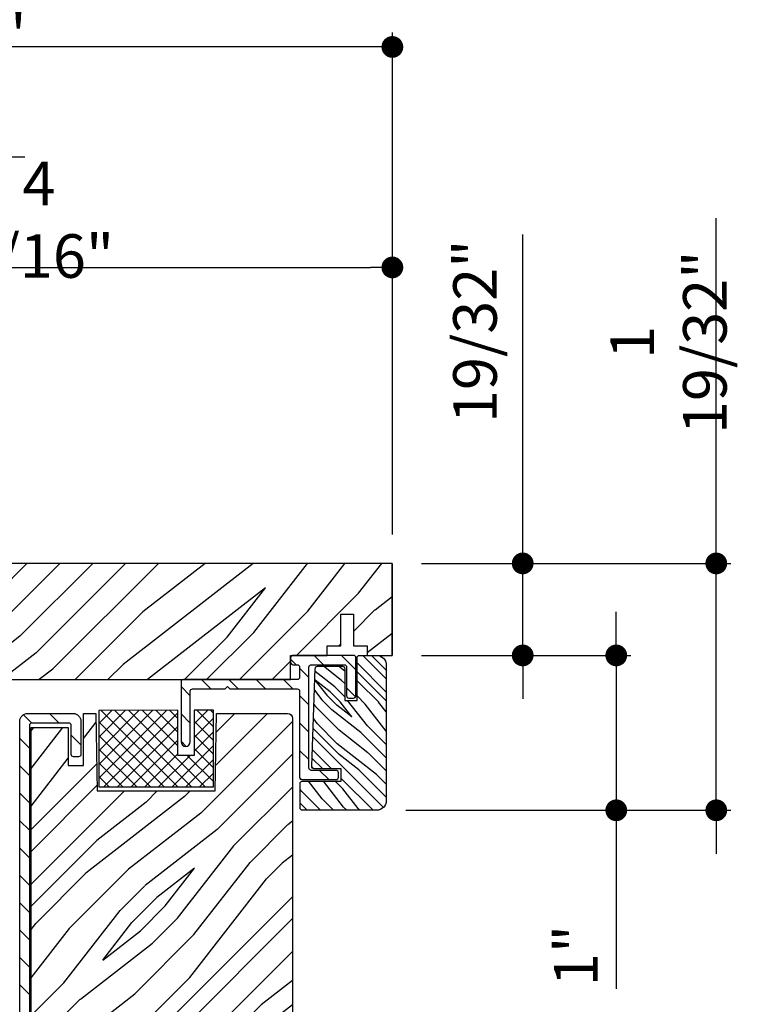
# Model space of a CAD drawing. Extents: x 0 to 169, y 0 to 143.
# Drawn here: x 86 to 90, y 131 to 137 of the extents above; entities that cross this region are included whole.
import ezdxf

# ---------------------------------------------------------------- set-up
doc = ezdxf.new("R2010")
doc.units = 0
doc.header["$LTSCALE"] = 6
doc.header["$MEASUREMENT"] = 0
doc.layers.get('0').update_dxf_attribs({"linetype": 'CONTINUOUS'})
doc.layers.get('Defpoints').update_dxf_attribs({"linetype": 'CONTINUOUS', "lineweight": 5})
doc.layers.add('A-ANNO-DIMS', color=3, linetype='CONTINUOUS')
doc.layers.add('A-DETL-CUT', color=6, linetype='CONTINUOUS')
doc.styles.add('SIMPLEX', font='SIMPLEX.shx', dxfattribs={"width": 0.75})
doc.dimstyles.new('Andersen Section', dxfattribs={"dimscale": 2.5, "dimtxt": 0.09375, "dimasz": 0.046875, "dimexe": 0.03125, "dimexo": 0.0625, "dimgap": 0.03125, "dimtad": 1, "dimdec": 5, "dimzin": 3, "dimdsep": 46, "dimlunit": 4, "dimtxsty": 'SIMPLEX', "dimblk": 'DOT', "dimcen": 0, "dimclrd": 256, "dimclre": 256, "dimadec": 0, "dimazin": 0, "dimtfac": 1, "dimtdec": 5, "dimtmove": 0, "dimatfit": 0, "dimldrblk": 'DOT', "dimfxl": 0, "dimfrac": 2, "dimtolj": 1, "dimtzin": 4, "dimlwd": -1, "dimlwe": -1, "dimarcsym": 0})

# ---------------------------------------------------------------- blocks, each defined once
blk = doc.blocks.new('_DOT')
at = {"color": 0, "linetype": 'ByBlock'}
blk.add_line((-0.5, 0), (-1, 0), dxfattribs=at)
at = {"color": 0, "linetype": 'ByBlock', "const_width": 0.5}
blk.add_lwpolyline([(-0.25, 0, 1), (0.25, 0, 1)], format="xyb", close=True, dxfattribs=at)
blk = doc.blocks.new('*D68')
at = {"layer": 'A-ANNO-DIMS', "transparency": 16777216}
for p, q in [((83.3557, 135.0604), (83.3557, 135.3976)), ((87.9198, 133.5804), (87.9198, 135.3976)), ((83.4963, 135.3039), (87.7792, 135.3039))]:
    blk.add_line(p, q, dxfattribs=at)
at = {"layer": 'Defpoints', "color": 0, "transparency": 16777216}
for p in [(87.9198, 135.3039), (83.3557, 134.8729), (87.9198, 133.3929)]:
    blk.add_point(p, dxfattribs=at)
at = {"layer": 'A-ANNO-DIMS', "transparency": 16777216, "xscale": 0.140625, "yscale": 0.140625, "zscale": 0.140625, "rotation": 180}
blk.add_blockref('_DOT', (83.3557, 135.3039), dxfattribs=at)
at = {"layer": 'A-ANNO-DIMS', "transparency": 16777216, "xscale": 0.140625, "yscale": 0.140625, "zscale": 0.140625}
blk.add_blockref('_DOT', (87.9198, 135.3039), dxfattribs=at)
at = {"layer": 'A-ANNO-DIMS', "color": 0, "transparency": 16777216, "insert": (85.6377, 135.6119), "char_height": 0.28125, "attachment_point": 5, "style": 'SIMPLEX'}
blk.add_mtext('\\A1;4 9/16"', dxfattribs=at)
blk = doc.blocks.new('*D70')
at = {"layer": 'A-ANNO-DIMS', "transparency": 16777216}
for p, q in [((82.0136, 133.041), (82.0136, 136.821)), ((87.9198, 133.5804), (87.9198, 136.821)), ((87.7792, 136.7272), (82.1542, 136.7272))]:
    blk.add_line(p, q, dxfattribs=at)
at = {"layer": 'Defpoints', "color": 0, "transparency": 16777216}
for p in [(82.0136, 136.7272), (87.9198, 133.3929), (82.0136, 132.8535)]:
    blk.add_point(p, dxfattribs=at)
at = {"layer": 'A-ANNO-DIMS', "transparency": 16777216, "xscale": 0.140625, "yscale": 0.140625, "zscale": 0.140625, "rotation": 180}
blk.add_blockref('_DOT', (82.0136, 136.7272), dxfattribs=at)
at = {"layer": 'A-ANNO-DIMS', "transparency": 16777216, "xscale": 0.140625, "yscale": 0.140625, "zscale": 0.140625}
blk.add_blockref('_DOT', (87.9198, 136.7272), dxfattribs=at)
at = {"layer": 'A-ANNO-DIMS', "color": 0, "transparency": 16777216, "insert": (84.9667, 137.0352), "char_height": 0.28125, "attachment_point": 5, "style": 'SIMPLEX'}
blk.add_mtext('\\A1;5 29/32"', dxfattribs=at)
blk = doc.blocks.new('*D71')
at = {"layer": 'A-ANNO-DIMS', "transparency": 16777216}
for p, q in [((82.0136, 133.041), (82.0136, 136.1125)), ((83.3557, 135.0604), (83.3557, 136.1125)), ((81.8729, 136.0188), (81.7323, 136.0188)), ((82.0136, 136.0188), (83.3557, 136.0188)), ((83.4963, 136.0188), (85.5479, 136.0188))]:
    blk.add_line(p, q, dxfattribs=at)
at = {"layer": 'Defpoints', "color": 0, "transparency": 16777216}
for p in [(82.0136, 136.0188), (83.3557, 134.8729), (82.0136, 132.8535)]:
    blk.add_point(p, dxfattribs=at)
at = {"layer": 'A-ANNO-DIMS', "transparency": 16777216, "xscale": 0.140625, "yscale": 0.140625, "zscale": 0.140625}
blk.add_blockref('_DOT', (82.0136, 136.0188), dxfattribs=at)
at = {"layer": 'A-ANNO-DIMS', "transparency": 16777216, "xscale": 0.140625, "yscale": 0.140625, "zscale": 0.140625, "rotation": 180}
blk.add_blockref('_DOT', (83.3557, 136.0188), dxfattribs=at)
at = {"layer": 'A-ANNO-DIMS', "color": 0, "transparency": 16777216, "insert": (84.7661, 136.3268), "char_height": 0.28125, "attachment_point": 5, "style": 'SIMPLEX'}
blk.add_mtext('\\A1;1 11/32"', dxfattribs=at)
blk = doc.blocks.new('*D72')
at = {"layer": 'A-ANNO-DIMS', "transparency": 16777216}
for p, q in [((88.7613, 133.5335), (88.7613, 135.5173)), ((88.1073, 133.3929), (88.855, 133.3929)), ((88.7613, 132.7989), (88.7613, 133.3929)), ((88.1073, 132.7989), (88.855, 132.7989)), ((88.7613, 132.6583), (88.7613, 132.5176))]:
    blk.add_line(p, q, dxfattribs=at)
at = {"layer": 'Defpoints', "color": 0, "transparency": 16777216}
for p in [(87.9198, 133.3929), (87.9198, 132.7989), (88.7613, 132.7989)]:
    blk.add_point(p, dxfattribs=at)
at = {"layer": 'A-ANNO-DIMS', "transparency": 16777216, "xscale": 0.140625, "yscale": 0.140625, "zscale": 0.140625}
for p, rotation in [((88.7613, 133.3929), 270), ((88.7613, 132.7989), 90)]:
    blk.add_blockref('_DOT', p, dxfattribs=dict(at, rotation=rotation))
at = {"layer": 'A-ANNO-DIMS', "color": 0, "transparency": 16777216, "insert": (88.4533, 134.8912), "char_height": 0.28125, "attachment_point": 5, "rotation": 90, "style": 'SIMPLEX'}
blk.add_mtext('\\A1;19/32"', dxfattribs=at)
blk = doc.blocks.new('*D73')
at = {"layer": 'A-ANNO-DIMS', "transparency": 16777216}
for p, q in [((89.3654, 132.9395), (89.3654, 133.0801)), ((88.1073, 132.7989), (89.4591, 132.7989)), ((89.3654, 132.7989), (89.3654, 131.7989)), ((88.0073, 131.7989), (89.4591, 131.7989)), ((89.3654, 131.6583), (89.3654, 130.6471))]:
    blk.add_line(p, q, dxfattribs=at)
at = {"layer": 'Defpoints', "color": 0, "transparency": 16777216}
for p in [(87.9198, 132.7989), (87.8198, 131.7989), (89.3654, 131.7989)]:
    blk.add_point(p, dxfattribs=at)
at = {"layer": 'A-ANNO-DIMS', "transparency": 16777216, "xscale": 0.140625, "yscale": 0.140625, "zscale": 0.140625}
for p, rotation in [((89.3654, 132.7989), 270), ((89.3654, 131.7989), 90)]:
    blk.add_blockref('_DOT', p, dxfattribs=dict(at, rotation=rotation))
at = {"layer": 'A-ANNO-DIMS', "color": 0, "transparency": 16777216, "insert": (89.1042, 130.8614), "char_height": 0.28125, "attachment_point": 5, "rotation": 90, "style": 'SIMPLEX'}
blk.add_mtext('\\A1;1"', dxfattribs=at)
blk = doc.blocks.new('*D74')
at = {"layer": 'A-ANNO-DIMS', "transparency": 16777216}
for p, q in [((90.011, 133.5335), (90.011, 135.622)), ((88.1073, 133.3929), (90.1048, 133.3929)), ((90.011, 131.7989), (90.011, 133.3929)), ((88.0073, 131.7989), (90.1048, 131.7989)), ((90.011, 131.6583), (90.011, 131.5176))]:
    blk.add_line(p, q, dxfattribs=at)
at = {"layer": 'Defpoints', "color": 0, "transparency": 16777216}
for p in [(87.9198, 133.3929), (87.8198, 131.7989), (90.011, 131.7989)]:
    blk.add_point(p, dxfattribs=at)
at = {"layer": 'A-ANNO-DIMS', "transparency": 16777216, "xscale": 0.140625, "yscale": 0.140625, "zscale": 0.140625}
for p, rotation in [((90.011, 133.3929), 270), ((90.011, 131.7989), 90)]:
    blk.add_blockref('_DOT', p, dxfattribs=dict(at, rotation=rotation))
at = {"layer": 'A-ANNO-DIMS', "color": 0, "transparency": 16777216, "insert": (89.703, 134.8201), "char_height": 0.28125, "attachment_point": 5, "rotation": 90, "style": 'SIMPLEX'}
blk.add_mtext('\\A1;1 19/32"', dxfattribs=at)

msp = doc.modelspace()

# ---------------------------------------------------------------- hatches: boundary and pattern name
at = {"layer": 'A-DETL-CUT'}
h = msp.add_hatch(dxfattribs=at)
h.set_pattern_fill('PGRAIN', color=256, scale=0.05, angle=45, style=0)
h.set_pattern_definition([(45, (95.6893, 101.731), (-1.06066, 1.06066), [0.8, -5.2]), (45, (95.5832, 101.8371), (-1.06066, 1.06066), [1.14362, -4.85638]), (45, (95.4771, 101.9431), (-1.06066, 1.06066), [1.45736, -4.54264]), (45, (95.3711, 102.0492), (-1.06066, 1.06066), [1.45736, -4.54264]), (45, (95.265, 102.1553), (-1.06066, 1.06066), [1.14362, -4.85638]), (45, (95.159, 102.2613), (-1.06066, 1.06066), [0.8, -5.2]), (45, (95.0529, 102.3674), (-1.06066, 1.06066), [1.05231, -4.94769]), (45, (94.9468, 102.4735), (-1.06066, 1.06066), [4.28626, -1.71374]), (45, (94.8408, 102.5795), (-1.06066, 1.06066), [3.94264, -2.05736]), (45, (94.7347, 102.6856), (-1.06066, 1.06066), [0.61921, -5.38079]), (45, (96.8914, 102.7917), (-1.06066, 1.06066), [0.45736, -5.54264]), (45, (96.8586, 103.0088), (-1.06066, 1.06066), [0.54023, -5.45977]), (45, (96.974, 103.3364), (-1.06066, 1.06066), [0.22756, -5.77244]), (45, (96.7643, 103.546), (-1.06066, 1.06066), [0.22756, -5.77244]), (45, (96.4367, 103.4307), (-1.06066, 1.06066), [0.54023, -5.45977]), (45, (96.2196, 103.4634), (-1.06066, 1.06066), [0.45736, -5.54264]), (45, (96.0445, 103.4297), (-1.06066, 1.06066), [0.80533, -5.19467]), (45, (95.4907, 103.371), (-1.06066, 1.06066), [2.78079, -3.21921]), (45, (97.7097, 103.7515), (-1.06066, 1.06066), [0.14264, -5.85736]), (45, (97.6037, 103.8575), (-1.06066, 1.06066), [0.34306, -5.65694]), (45, (97.4976, 103.9636), (-1.06066, 1.06066), [0.67293, -5.32707]), (45, (97.3915, 104.0697), (-1.06066, 1.06066), [1.08527, -4.91473]), (45, (97.2855, 104.1757), (-1.06066, 1.06066), [1.4289, -4.5711]), (45, (97.1794, 104.2818), (-1.06066, 1.06066), [1.74264, -4.25736]), (45, (96.9321, 104.2466), (-1.06066, 1.06066), [1.94236, -4.05764]), (45, (98.8008, 104.8426), (-1.06066, 1.06066), [0.39958, -5.60042]), (45, (98.6728, 104.9834), (-1.06066, 1.06066), [0.71144, -5.28856]), (45, (98.7953, 105.332), (-1.06066, 1.06066), [0.45736, -5.54264]), (45, (98.7626, 105.5492), (-1.06066, 1.06066), [0.54023, -5.45977]), (45, (98.878, 105.8767), (-1.06066, 1.06066), [0.22756, -5.77244]), (45, (98.6683, 106.0864), (-1.06066, 1.06066), [0.22756, -5.77244]), (45, (98.3407, 105.971), (-1.06066, 1.06066), [0.54023, -5.45977]), (45, (98.1236, 106.0038), (-1.06066, 1.06066), [0.45736, -5.54264]), (52.125, (96.4016, 103.0797), (4.24264, 4.24264), [0.59078, -11.5026]), (52.125, (96.0737, 102.9639), (4.24264, 4.24264), [0.59132, -11.50206]), (52.125, (95.7246, 102.827), (4.24264, 4.24264), [0.80623, -11.28716]), (52.125, (95.797, 103.1115), (4.24264, 4.24264), [0.40311, -11.69027]), (52.125, (97.2148, 103.1151), (4.24264, 4.24264), [0.80623, -11.28716]), (52.125, (97.24064, 103.3908), (4.24264, 4.24264), [0.59132, -11.50206]), (52.125, (97.1349, 103.4973), (4.24264, 4.24264), [0.59078, -11.5026]), (52.125, (98.3056, 105.6201), (4.24264, 4.24264), [0.59078, -11.5026]), (52.125, (97.97766, 105.5043), (4.24264, 4.24264), [0.59132, -11.50206]), (52.125, (97.6286, 105.3674), (4.24264, 4.24264), [0.80623, -11.28716]), (52.125, (97.45705, 105.33725), (4.24264, 4.24264), [0.40311, -11.69027]), (52.125, (99.5607, 105.49635), (4.24264, 4.24264), [0.60467, -11.48872]), (52.125, (99.0834, 105.1251), (4.24264, 4.24264), [1.20934, -10.88405]), (52.125, (99.17585, 105.4864), (4.24264, 4.24264), [0.88598, -11.2074]), (52.125, (99.11875, 105.65545), (4.24264, 4.24264), [0.80623, -11.28716]), (52.125, (99.1446, 105.93115), (4.24264, 4.24264), [0.59132, -11.50206]), (52.125, (99.0389, 106.03765), (4.24264, 4.24264), [0.59078, -11.5026]), (217.875, (97.39154, 104.0697), (-4.24264, -4.24264), [0.59078, -11.5026]), (37.875, (96.255, 102.2967), (4.24264, 4.24264), [0.80623, -11.28716]), (37.875, (96.3919, 102.6457), (4.24264, 4.24264), [0.59132, -11.50206]), (37.875, (96.50766, 102.97365), (4.24264, 4.24264), [0.59078, -11.5026]), (217.875, (97.2855, 104.1757), (-4.24264, -4.24264), [0.59132, -11.50206]), (217.875, (97.1794, 104.2818), (-4.24264, -4.24264), [0.80623, -11.28716]), (217.875, (96.9321, 104.24664), (-4.24264, -4.24264), [0.40311, -11.69027]), (37.875, (95.1725, 103.12345), (4.24264, 4.24264), [0.40311, -11.69027]), (217.875, (98.7652, 104.5948), (-4.24264, -4.24264), [1.20934, -10.88405]), (217.875, (98.80085, 104.8426), (-4.24264, -4.24264), [1.20934, -10.88405]), (217.875, (98.6728, 104.9834), (-4.24264, -4.24264), [0.88598, -11.2074]), (37.875, (98.15895, 104.8371), (4.24264, 4.24264), [0.80623, -11.28716]), (37.875, (98.29586, 105.1861), (4.24264, 4.24264), [0.59132, -11.50206]), (37.875, (98.41164, 105.514), (4.24264, 4.24264), [0.59078, -11.5026]), (217.875, (99.2955, 106.61005), (-4.24264, -4.24264), [0.59078, -11.5026]), (217.875, (99.18946, 106.7161), (-4.24264, -4.24264), [0.59132, -11.50206]), (217.875, (99.0834, 106.8222), (-4.24264, -4.24264), [0.80623, -11.28716]), (217.875, (98.9773, 106.92824), (-4.24264, -4.24264), [0.60467, -11.48872]), (45, (96.8953, 103.4151), (-1.06066, 1.06066), [0.22756, -5.77244]), (45, (96.8412, 103.4691), (-1.06066, 1.06066), [0.22756, -5.77244]), (45, (98.7993, 105.9555), (-1.06066, 1.06066), [0.22756, -5.77244]), (45, (98.7452, 106.0095), (-1.06066, 1.06066), [0.22756, -5.77244]), (37.875, (96.6521, 103.22594), (4.24264, 4.24264), [0.30808, -11.7853]), (52.125, (96.6521, 103.22594), (4.24264, 4.24264), [0.30808, -11.7853]), (217.875, (97.2453, 103.8192), (-4.24264, -4.24264), [0.30808, -11.7853]), (52.125, (97.0562, 103.576), (4.24264, 4.24264), [0.30808, -11.7853]), (37.875, (98.5561, 105.7663), (4.24264, 4.24264), [0.30808, -11.7853]), (52.125, (98.5561, 105.7663), (4.24264, 4.24264), [0.30808, -11.7853]), (217.875, (99.1493, 106.35955), (-4.24264, -4.24264), [0.30808, -11.7853]), (52.125, (98.96016, 106.1164), (4.24264, 4.24264), [0.30808, -11.7853])])
h.paths.add_polyline_path([(85.230154, 133.392883), (85.168154, 133.330883), (85.106154, 133.392883), (83.857567, 133.392883, 0.41421356), (83.795567, 133.330883), (83.795567, 133.192883), (83.715567, 133.192883), (83.715567, 133.312883), (83.377567, 133.312883, 0.41421356), (83.315567, 133.250883), (83.315567, 132.774883, 0.41421356), (83.377567, 132.712883), (83.768075, 132.712883), (84.871063, 132.712883), (84.871063, 132.855653), (85.355567, 132.855653), (85.355567, 132.642883), (87.263246, 132.642883), (87.263246, 132.798883), (87.498154, 132.798883), (87.498154, 132.861383), (87.588154, 132.861383), (87.588154, 133.064883), (87.668154, 133.064883), (87.668154, 132.861383), (87.758154, 132.861383), (87.758154, 132.798883), (87.918154, 132.798883), (87.918154, 133.392883)])
h = msp.add_hatch(dxfattribs=at)
h.set_pattern_fill('ANSI31', color=256, angle=90, style=0)
h.set_pattern_definition([(135, (86.17589, 133.33107), (-0.088388, -0.088388), [])])
h.paths.add_polyline_path([(86.570444, 132.642883, 0.41421356), (86.555444, 132.627883), (86.555444, 132.241092, 1), (86.615444, 132.241092), (86.615444, 132.567883, -0.41421356), (86.630444, 132.582883), (86.840154, 132.582883), (86.855154, 132.597883), (86.870154, 132.582883), (87.306246, 132.582883, -0.41421356), (87.321246, 132.567883), (87.321246, 132.011883, 0.41421356), (87.336246, 131.996883), (87.556246, 131.996883, 0.41421356), (87.571246, 132.011883), (87.571246, 132.041883, 0.41421356), (87.556246, 132.056883), (87.396246, 132.056883, -0.41421356), (87.381246, 132.071883), (87.381246, 132.723883, -0.41421356), (87.396246, 132.738883), (87.609154, 132.738883, -0.41421356), (87.624154, 132.723883), (87.624154, 132.538491, 0.41421356), (87.639154, 132.523491), (87.669154, 132.523491, 0.41421356), (87.684154, 132.538491), (87.684154, 132.783883, 0.41421356), (87.669154, 132.798883), (87.278246, 132.798883, 0.41421356), (87.263246, 132.783883), (87.263246, 132.753883, 0.41421356), (87.278246, 132.738883), (87.306246, 132.738883, -0.41421356), (87.321246, 132.723883), (87.321246, 132.657883, -0.41421356), (87.306246, 132.642883)])
h = msp.add_hatch(dxfattribs=at)
h.set_pattern_fill('PGRAIN', color=256, scale=0.02, angle=135, style=0)
h.set_pattern_definition([(135, (86.13347, 133.28864), (-0.42426, -0.42426), [0.32, -2.08]), (135, (86.09104, 133.2462), (-0.42426, -0.42426), [0.45745, -1.94255]), (135, (86.0486, 133.2038), (-0.42426, -0.42426), [0.58295, -1.81705]), (135, (86.0062, 133.16136), (-0.42426, -0.42426), [0.58295, -1.81705]), (135, (85.96376, 133.11894), (-0.42426, -0.42426), [0.45745, -1.94255]), (135, (85.92133, 133.0765), (-0.42426, -0.42426), [0.32, -2.08]), (135, (85.8789, 133.0341), (-0.42426, -0.42426), [0.42093, -1.97907]), (135, (85.8365, 132.99166), (-0.42426, -0.42426), [1.7145, -0.6855]), (135, (85.79405, 132.94923), (-0.42426, -0.42426), [1.57705, -0.82295]), (135, (85.7516, 132.9068), (-0.42426, -0.42426), [0.2477, -2.1523]), (135, (85.7092, 133.7695), (-0.42426, -0.42426), [0.18295, -2.21705]), (135, (85.62236, 133.7564), (-0.42426, -0.42426), [0.2161, -2.1839]), (135, (85.4913, 133.8025), (-0.42426, -0.42426), [0.09102, -2.30898]), (135, (85.40745, 133.71865), (-0.42426, -0.42426), [0.09102, -2.30898]), (135, (85.4536, 133.5876), (-0.42426, -0.42426), [0.2161, -2.1839]), (135, (85.4405, 133.5008), (-0.42426, -0.42426), [0.18295, -2.21705]), (135, (85.454, 133.4307), (-0.42426, -0.42426), [0.32213, -2.07787]), (135, (85.4775, 133.2092), (-0.42426, -0.42426), [1.11231, -1.28769]), (135, (85.3253, 134.0968), (-0.42426, -0.42426), [0.05705, -2.34295]), (135, (85.28286, 134.0544), (-0.42426, -0.42426), [0.13722, -2.26278]), (135, (85.2404, 134.012), (-0.42426, -0.42426), [0.26917, -2.13083]), (135, (85.198, 133.96955), (-0.42426, -0.42426), [0.4341, -1.9659]), (135, (85.1556, 133.9271), (-0.42426, -0.42426), [0.57156, -1.82844]), (135, (85.11315, 133.8847), (-0.42426, -0.42426), [0.69705, -1.70295]), (135, (85.1272, 133.7858), (-0.42426, -0.42426), [0.77694, -1.62306]), (135, (84.88884, 134.5333), (-0.42426, -0.42426), [0.15983, -2.24017]), (135, (84.8325, 134.48205), (-0.42426, -0.42426), [0.28457, -2.11543]), (135, (84.69305, 134.53107), (-0.42426, -0.42426), [0.18295, -2.21705]), (135, (84.6062, 134.518), (-0.42426, -0.42426), [0.2161, -2.1839]), (135, (84.4752, 134.5641), (-0.42426, -0.42426), [0.09102, -2.30898]), (135, (84.3913, 134.48024), (-0.42426, -0.42426), [0.09102, -2.30898]), (135, (84.43744, 134.3492), (-0.42426, -0.42426), [0.2161, -2.1839]), (135, (84.42435, 134.26237), (-0.42426, -0.42426), [0.18295, -2.21705]), (142.125, (85.59398, 133.57357), (-1.697056, 1.697056), [0.23631, -4.60104]), (142.125, (85.6403, 133.4424), (-1.697056, 1.697056), [0.23653, -4.60083]), (142.125, (85.69506, 133.3028), (-1.697056, 1.697056), [0.32249, -4.51486]), (142.125, (85.58127, 133.33172), (-1.697056, 1.697056), [0.16125, -4.67611]), (142.125, (85.57984, 133.89884), (-1.697056, 1.697056), [0.32249, -4.51486]), (142.125, (85.46956, 133.9092), (-1.697056, 1.697056), [0.23653, -4.60083]), (142.125, (85.42696, 133.8669), (-1.697056, 1.697056), [0.23631, -4.60104]), (142.125, (84.57783, 134.33516), (-1.697056, 1.697056), [0.23631, -4.60104]), (142.125, (84.62415, 134.204), (-1.697056, 1.697056), [0.23653, -4.60083]), (142.125, (84.6789, 134.06438), (-1.697056, 1.697056), [0.32249, -4.51486]), (142.125, (84.69097, 133.99575), (-1.697056, 1.697056), [0.16125, -4.67611]), (142.125, (84.62733, 134.8372), (-1.697056, 1.697056), [0.24187, -4.59549]), (142.125, (84.77582, 134.6463), (-1.697056, 1.697056), [0.48374, -4.35362]), (142.125, (84.6313, 134.68327), (-1.697056, 1.697056), [0.35439, -4.48296]), (142.125, (84.5637, 134.66043), (-1.697056, 1.697056), [0.32249, -4.51486]), (142.125, (84.4534, 134.67078), (-1.697056, 1.697056), [0.23653, -4.60083]), (142.125, (84.4108, 134.6285), (-1.697056, 1.697056), [0.23631, -4.60104]), (307.875, (85.198, 133.96955), (1.697056, -1.697056), [0.23631, -4.60104]), (127.875, (85.9072, 133.51492), (-1.697056, 1.697056), [0.32249, -4.51486]), (127.875, (85.76758, 133.56968), (-1.697056, 1.697056), [0.23653, -4.60083]), (127.875, (85.6364, 133.616), (-1.697056, 1.697056), [0.23631, -4.60104]), (307.875, (85.15558, 133.92712), (1.697056, -1.697056), [0.23653, -4.60083]), (307.875, (85.11315, 133.8847), (1.697056, -1.697056), [0.32249, -4.51486]), (307.875, (85.1272, 133.78578), (1.697056, -1.697056), [0.16125, -4.67611]), (127.875, (85.5765, 133.08195), (-1.697056, 1.697056), [0.16125, -4.6761]), (307.875, (84.98795, 134.519), (1.697056, -1.697056), [0.48374, -4.35362]), (307.875, (84.88884, 134.53327), (1.697056, -1.697056), [0.48374, -4.35362]), (307.875, (84.83252, 134.48205), (1.697056, -1.697056), [0.35439, -4.48296]), (127.875, (84.89104, 134.2765), (-1.697056, 1.697056), [0.32249, -4.51486]), (127.875, (84.75142, 134.33127), (-1.697056, 1.697056), [0.23653, -4.60083]), (127.875, (84.62026, 134.3776), (-1.697056, 1.697056), [0.23631, -4.60104]), (307.875, (84.18185, 134.73114), (1.697056, -1.697056), [0.23631, -4.60104]), (307.875, (84.13942, 134.6887), (1.697056, -1.697056), [0.23653, -4.60083]), (307.875, (84.097, 134.6463), (1.697056, -1.697056), [0.32249, -4.51486]), (307.875, (84.05457, 134.60386), (1.697056, -1.697056), [0.24187, -4.59549]), (135, (85.45984, 133.77104), (-0.42426, -0.42426), [0.09102, -2.30898]), (135, (85.4382, 133.7494), (-0.42426, -0.42426), [0.09102, -2.30898]), (135, (84.4437, 134.53263), (-0.42426, -0.42426), [0.09102, -2.30898]), (135, (84.42207, 134.511), (-0.42426, -0.42426), [0.09102, -2.30898]), (127.875, (85.5355, 133.67377), (-1.697056, 1.697056), [0.12323, -4.71412]), (142.125, (85.5355, 133.67377), (-1.697056, 1.697056), [0.12323, -4.71412]), (307.875, (85.2982, 133.91106), (1.697056, -1.697056), [0.12323, -4.71412]), (142.125, (85.39547, 133.8354), (-1.697056, 1.697056), [0.12323, -4.71412]), (127.875, (84.51934, 134.43536), (-1.697056, 1.697056), [0.12323, -4.71412]), (142.125, (84.51934, 134.43536), (-1.697056, 1.697056), [0.12323, -4.71412]), (307.875, (84.28205, 134.67265), (1.697056, -1.697056), [0.12323, -4.71412]), (142.125, (84.37932, 134.597), (-1.697056, 1.697056), [0.12323, -4.71412])])
h.paths.add_polyline_path([(87.880154, 132.736883, 0.41421356), (87.818154, 132.798883), (87.707154, 132.798883, 0.41421356), (87.692154, 132.783883), (87.692154, 132.508883), (87.612154, 132.508883), (87.612154, 132.713883, 0.41421356), (87.597154, 132.728883), (87.436806, 132.728883, 0.40402623), (87.42119, 132.713804), (87.399164, 132.083054, 0.42447482), (87.414779, 132.066883), (87.589154, 132.066883), (87.589154, 131.986883), (87.339154, 131.986883, 0.41421356), (87.324154, 131.971883), (87.324154, 131.813883, 0.41421356), (87.339154, 131.798883), (87.818154, 131.798883, 0.41421356), (87.880154, 131.860883)])
h = msp.add_hatch(dxfattribs=at)
h.set_pattern_fill('ANSI31', color=256, angle=90, style=0)
h.set_pattern_definition([(135, (95.79701, 101.65043), (-0.08838835, -0.08838835), [])])
edge = h.paths.add_edge_path()
edge.add_arc((85.858817, 132.374094), 0.05, 0, 90, ccw=False)
edge.add_line((85.908817, 132.374094), (85.908817, 132.159094))
edge.add_arc((85.893817, 132.159094), 0.015, 270, 360, ccw=False)
edge.add_line((85.893817, 132.144094), (85.861817, 132.144094))
edge.add_arc((85.861817, 132.159094), 0.015, 180, 270, ccw=False)
edge.add_line((85.846817, 132.159094), (85.846817, 132.347094))
edge.add_arc((85.831817, 132.347094), 0.015, 360, 450)
edge.add_line((85.831817, 132.362094), (85.591817, 132.362094))
edge.add_arc((85.591817, 132.347094), 0.015, 90, 180)
edge.add_line((85.576817, 132.347094), (85.576817, 128.105572))
edge.add_arc((85.591817, 128.105572), 0.015, 180, 270)
edge.add_line((85.591817, 128.090572), (85.62402, 128.090572))
edge.add_arc((85.62402, 128.075572), 0.015, 27.7585406, 90, ccw=False)
edge.add_line((85.637294, 128.082558), (85.737043, 127.893034))
edge.add_arc((85.750317, 127.90002), 0.015, 207.7585406, 360)
edge.add_line((85.765317, 127.90002), (85.765317, 128.408594))
edge.add_arc((85.780317, 128.408594), 0.015, 90, 180, ccw=False)
edge.add_line((85.780317, 128.423594), (85.831817, 128.423594))
edge.add_arc((85.831817, 128.438594), 0.015, 270, 360)
edge.add_line((85.846817, 128.438594), (85.846817, 128.626594))
edge.add_arc((85.861817, 128.626594), 0.015, 90, 180, ccw=False)
edge.add_line((85.861817, 128.641594), (85.893817, 128.641594))
edge.add_arc((85.893817, 128.626594), 0.015, 0, 90, ccw=False)
edge.add_line((85.908817, 128.626594), (85.908817, 128.411594))
edge.add_arc((85.858817, 128.411594), 0.05, 270, 360, ccw=False)
edge.add_line((85.858817, 128.361594), (85.842317, 128.361594))
edge.add_arc((85.842317, 128.346594), 0.015, 90, 180)
edge.add_line((85.827317, 128.346594), (85.827317, 127.751594))
edge.add_arc((85.812317, 127.751594), 0.015, 270, 360, ccw=False)
edge.add_line((85.812317, 127.736594), (85.758373, 127.736594))
edge.add_arc((85.758373, 127.751594), 0.015, 207.7585406, 270, ccw=False)
edge.add_line((85.745099, 127.744608), (85.599862, 128.020558))
edge.add_arc((85.586588, 128.013572), 0.015, 27.7585406, 117.7585406)
edge.add_line((85.579602, 128.026846), (85.536803, 128.00432))
edge.add_arc((85.529817, 128.017594), 0.015, 180, 297.7585406, ccw=False)
edge.add_line((85.514817, 128.017594), (85.514817, 132.374094))
edge.add_arc((85.564817, 132.374094), 0.05, 90, 180, ccw=False)
edge.add_line((85.564817, 132.424094), (85.858817, 132.424094))
h = msp.add_hatch(dxfattribs=at)
h.set_pattern_fill('PGRAIN', color=256, scale=0.05, angle=45, style=0)
h.set_pattern_definition([(45, (95.691, 101.7565), (-1.06066, 1.06066), [0.8, -5.2]), (45, (95.5849, 101.8626), (-1.06066, 1.06066), [1.14362, -4.85638]), (45, (95.4788, 101.9686), (-1.06066, 1.06066), [1.45736, -4.54264]), (45, (95.3727, 102.0747), (-1.06066, 1.06066), [1.45736, -4.54264]), (45, (95.2667, 102.1808), (-1.06066, 1.06066), [1.14362, -4.85638]), (45, (95.1606, 102.2868), (-1.06066, 1.06066), [0.8, -5.2]), (45, (95.0545, 102.3929), (-1.06066, 1.06066), [1.05231, -4.94769]), (45, (94.9485, 102.499), (-1.06066, 1.06066), [4.28626, -1.71374]), (45, (94.8424, 102.605), (-1.06066, 1.06066), [3.94264, -2.05736]), (45, (94.7363, 102.7111), (-1.06066, 1.06066), [0.61921, -5.38079]), (45, (96.893, 102.8172), (-1.06066, 1.06066), [0.45736, -5.54264]), (45, (96.8603, 103.0343), (-1.06066, 1.06066), [0.54023, -5.45977]), (45, (96.9757, 103.3618), (-1.06066, 1.06066), [0.22756, -5.77244]), (45, (96.766, 103.5715), (-1.06066, 1.06066), [0.22756, -5.77244]), (45, (96.4384, 103.4562), (-1.06066, 1.06066), [0.54023, -5.45977]), (45, (96.2213, 103.4889), (-1.06066, 1.06066), [0.45736, -5.54264]), (45, (96.0461, 103.4552), (-1.06066, 1.06066), [0.80533, -5.19467]), (45, (95.4924, 103.3964), (-1.06066, 1.06066), [2.78079, -3.21921]), (45, (97.7114, 103.777), (-1.06066, 1.06066), [0.14264, -5.85736]), (45, (97.6053, 103.883), (-1.06066, 1.06066), [0.34306, -5.65694]), (45, (97.4993, 103.9891), (-1.06066, 1.06066), [0.67293, -5.32707]), (45, (97.3932, 104.0952), (-1.06066, 1.06066), [1.08527, -4.91473]), (45, (97.2871, 104.2012), (-1.06066, 1.06066), [1.4289, -4.5711]), (45, (97.181, 104.3073), (-1.06066, 1.06066), [1.74264, -4.25736]), (45, (96.9338, 104.2721), (-1.06066, 1.06066), [1.94236, -4.05764]), (45, (98.8025, 104.868), (-1.06066, 1.06066), [0.39958, -5.60042]), (45, (98.6745, 105.0089), (-1.06066, 1.06066), [0.71144, -5.28856]), (45, (98.797, 105.3575), (-1.06066, 1.06066), [0.45736, -5.54264]), (45, (98.7643, 105.5746), (-1.06066, 1.06066), [0.54023, -5.45977]), (45, (98.8796, 105.9022), (-1.06066, 1.06066), [0.22756, -5.77244]), (45, (98.67, 106.1119), (-1.06066, 1.06066), [0.22756, -5.77244]), (45, (98.3424, 105.9966), (-1.06066, 1.06066), [0.54023, -5.45977]), (45, (98.1253, 106.0293), (-1.06066, 1.06066), [0.45736, -5.54264]), (52.125, (96.40326, 103.1052), (4.24264, 4.24264), [0.59078, -11.5026]), (52.125, (96.07534, 102.9894), (4.24264, 4.24264), [0.59132, -11.50206]), (52.125, (95.7263, 102.8525), (4.24264, 4.24264), [0.80623, -11.28716]), (52.125, (95.79864, 103.137), (4.24264, 4.24264), [0.40311, -11.69027]), (52.125, (97.2164, 103.1406), (4.24264, 4.24264), [0.80623, -11.28716]), (52.125, (97.2423, 103.4163), (4.24264, 4.24264), [0.59132, -11.50206]), (52.125, (97.1366, 103.52276), (4.24264, 4.24264), [0.59078, -11.5026]), (52.125, (98.3072, 105.6456), (4.24264, 4.24264), [0.59078, -11.5026]), (52.125, (97.9793, 105.5298), (4.24264, 4.24264), [0.59132, -11.50206]), (52.125, (97.6303, 105.3929), (4.24264, 4.24264), [0.80623, -11.28716]), (52.125, (97.4587, 105.36274), (4.24264, 4.24264), [0.40311, -11.69027]), (52.125, (99.56235, 105.52184), (4.24264, 4.24264), [0.60467, -11.48872]), (52.125, (99.08505, 105.1506), (4.24264, 4.24264), [1.20934, -10.88405]), (52.125, (99.1775, 105.5119), (4.24264, 4.24264), [0.88598, -11.2074]), (52.125, (99.1204, 105.68094), (4.24264, 4.24264), [0.80623, -11.28716]), (52.125, (99.1463, 105.95664), (4.24264, 4.24264), [0.59132, -11.50206]), (52.125, (99.04055, 106.0631), (4.24264, 4.24264), [0.59078, -11.5026]), (217.875, (97.3932, 104.09516), (-4.24264, -4.24264), [0.59078, -11.5026]), (37.875, (96.2566, 102.3222), (4.24264, 4.24264), [0.80623, -11.28716]), (37.875, (96.3935, 102.6712), (4.24264, 4.24264), [0.59132, -11.50206]), (37.875, (96.5093, 102.99914), (4.24264, 4.24264), [0.59078, -11.5026]), (217.875, (97.28714, 104.2012), (-4.24264, -4.24264), [0.59132, -11.50206]), (217.875, (97.1811, 104.3073), (-4.24264, -4.24264), [0.80623, -11.28716]), (217.875, (96.9338, 104.2721), (-4.24264, -4.24264), [0.40311, -11.69027]), (37.875, (95.1742, 103.14894), (4.24264, 4.24264), [0.40311, -11.69027]), (217.875, (98.76686, 104.6203), (-4.24264, -4.24264), [1.20934, -10.88405]), (217.875, (98.8025, 104.8681), (-4.24264, -4.24264), [1.20934, -10.88405]), (217.875, (98.67445, 105.0089), (-4.24264, -4.24264), [0.88598, -11.2074]), (37.875, (98.1606, 104.86256), (4.24264, 4.24264), [0.80623, -11.28716]), (37.875, (98.2975, 105.2116), (4.24264, 4.24264), [0.59132, -11.50206]), (37.875, (98.4133, 105.5395), (4.24264, 4.24264), [0.59078, -11.5026]), (217.875, (99.2972, 106.6355), (-4.24264, -4.24264), [0.59078, -11.5026]), (217.875, (99.1911, 106.7416), (-4.24264, -4.24264), [0.59132, -11.50206]), (217.875, (99.08505, 106.8477), (-4.24264, -4.24264), [0.80623, -11.28716]), (217.875, (98.979, 106.9537), (-4.24264, -4.24264), [0.60467, -11.48872]), (45, (96.897, 103.4406), (-1.06066, 1.06066), [0.22756, -5.77244]), (45, (96.8429, 103.4946), (-1.06066, 1.06066), [0.22756, -5.77244]), (45, (98.8009, 105.981), (-1.06066, 1.06066), [0.22756, -5.77244]), (45, (98.7469, 106.035), (-1.06066, 1.06066), [0.22756, -5.77244]), (37.875, (96.65375, 103.2514), (4.24264, 4.24264), [0.30808, -11.7853]), (52.125, (96.65375, 103.2514), (4.24264, 4.24264), [0.30808, -11.7853]), (217.875, (97.247, 103.84466), (-4.24264, -4.24264), [0.30808, -11.7853]), (52.125, (97.05784, 103.6015), (4.24264, 4.24264), [0.30808, -11.7853]), (37.875, (98.5577, 105.7918), (4.24264, 4.24264), [0.30808, -11.7853]), (52.125, (98.5577, 105.7918), (4.24264, 4.24264), [0.30808, -11.7853]), (217.875, (99.151, 106.38504), (-4.24264, -4.24264), [0.30808, -11.7853]), (52.125, (98.9618, 106.14186), (4.24264, 4.24264), [0.30808, -11.7853])])
edge = h.paths.add_edge_path()
edge.add_line((86.015067, 131.924094), (86.775067, 131.924094))
edge.add_line((86.775067, 131.924094), (86.783567, 132.424094))
edge.add_line((86.783567, 132.424094), (87.243817, 132.424094))
edge.add_arc((87.243817, 132.393094), 0.031, 0, 90, ccw=False)
edge.add_line((87.274817, 132.393094), (87.274817, 128.392594))
edge.add_arc((87.243817, 128.392594), 0.031, 270, 360, ccw=False)
edge.add_line((87.243817, 128.361594), (85.926317, 128.361594))
edge.add_line((85.926317, 128.361594), (85.926317, 128.696594))
edge.add_line((85.926317, 128.696594), (85.827317, 128.696594))
edge.add_line((85.827317, 128.696594), (85.827317, 128.451594))
edge.add_line((85.827317, 128.451594), (85.587317, 128.451594))
edge.add_line((85.587317, 128.451594), (85.587317, 132.334094))
edge.add_line((85.587317, 132.334094), (85.827317, 132.334094))
edge.add_line((85.827317, 132.334094), (85.827317, 132.089094))
edge.add_line((85.827317, 132.089094), (85.926317, 132.089094))
edge.add_line((85.926317, 132.089094), (85.926317, 132.424094))
edge.add_line((85.926317, 132.424094), (86.006567, 132.424094))
edge.add_line((86.006567, 132.424094), (86.015067, 131.924094))
h = msp.add_hatch(dxfattribs=at)
h.set_pattern_fill('ANSI37', color=256, scale=0.5, angle=90, style=0)
h.set_pattern_definition([(135, (95.79701, 101.65043), (-0.04419417, -0.04419417), []), (225, (95.79701, 101.65043), (0.04419417, -0.04419417), [])])
edge = h.paths.add_edge_path()
edge.add_line((86.024817, 132.444252), (86.024817, 131.949622))
edge.add_line((86.024817, 131.949622), (86.764817, 131.949622))
edge.add_line((86.764817, 131.949622), (86.764817, 132.444622))
edge.add_line((86.764817, 132.444622), (86.640027, 132.444622))
edge.add_line((86.640027, 132.444622), (86.640027, 132.153502))
edge.add_line((86.640027, 132.153502), (86.535027, 132.153502))
edge.add_line((86.535027, 132.153502), (86.535027, 132.444622))
edge.add_line((86.535027, 132.444622), (86.024817, 132.444252))

# ---------------------------------------------------------------- linework, layer by layer
for points in [[(87.918154, 133.392883), (87.918154, 132.798883), (87.918154, 133.392883), (85.230154, 133.392883)], [(85.355567, 132.642883), (87.263246, 132.642883), (87.263246, 132.798883), (87.498154, 132.798883), (87.498154, 132.861383), (87.588154, 132.861383), (87.588154, 133.064883), (87.668154, 133.064883), (87.668154, 132.861383), (87.758154, 132.861383), (87.758154, 132.798883), (87.918154, 132.798883)], [(86.024817, 132.444252), (86.024817, 131.949622), (86.764817, 131.949622), (86.764817, 132.444622), (86.640027, 132.444622), (86.640027, 132.153502), (86.535027, 132.153502), (86.535027, 132.444622), (86.024817, 132.444252)]]:
    msp.add_lwpolyline(points, dxfattribs=at)
for points in [[(87.321246, 132.567883), (87.321246, 132.011883, 0.41421356), (87.336246, 131.996883), (87.556246, 131.996883, 0.41421356), (87.571246, 132.011883), (87.571246, 132.041883, 0.41421356), (87.556246, 132.056883), (87.396246, 132.056883, -0.41421356), (87.381246, 132.071883), (87.381246, 132.723883, -0.41421356), (87.396246, 132.738883), (87.609154, 132.738883, -0.41421356), (87.624154, 132.723883), (87.624154, 132.538491, 0.41421356), (87.639154, 132.523491), (87.669154, 132.523491, 0.41421356), (87.684154, 132.538491), (87.684154, 132.783883, 0.41421356), (87.669154, 132.798883), (87.278246, 132.798883, 0.41421356), (87.263246, 132.783883), (87.263246, 132.753883, 0.41421356), (87.278246, 132.738883), (87.306246, 132.738883, -0.41421356), (87.321246, 132.723883), (87.321246, 132.657883, -0.41421356), (87.306246, 132.642883), (86.570444, 132.642883, 0.41421356), (86.555444, 132.627883), (86.555444, 132.241092, 1), (86.615444, 132.241092), (86.615444, 132.567883, -0.41421356), (86.630444, 132.582883), (86.840154, 132.582883), (86.855154, 132.597883), (86.870154, 132.582883), (87.306246, 132.582883, -0.41421356)], [(86.015067, 131.924094), (86.775067, 131.924094), (86.783567, 132.424094), (87.243817, 132.424094, -0.41421356), (87.274817, 132.393094), (87.274817, 128.392594, -0.41421356), (87.243817, 128.361594), (85.926317, 128.361594), (85.926317, 128.696594), (85.827317, 128.696594), (85.827317, 128.451594), (85.587317, 128.451594), (85.587317, 132.334094), (85.587317, 132.334094), (85.587317, 132.334094), (85.587317, 132.334094), (85.587317, 132.334094), (85.827317, 132.334094), (85.827317, 132.089094), (85.926317, 132.089094), (85.926317, 132.424094), (86.006567, 132.424094)]]:
    msp.add_lwpolyline(points, format="xyb", close=True, dxfattribs=at)
for points in [[(87.436806, 132.728883), (87.597154, 132.728883, -0.41421356), (87.612154, 132.713883), (87.612154, 132.508883), (87.692154, 132.508883), (87.692154, 132.783883, -0.41421356), (87.707154, 132.798883), (87.818154, 132.798883, -0.41421356), (87.880154, 132.736883), (87.880154, 131.860883, -0.41421356), (87.818154, 131.798883), (87.339154, 131.798883, -0.41421356), (87.324154, 131.813883), (87.324154, 131.971883, -0.41421356), (87.339154, 131.986883), (87.589154, 131.986883), (87.589154, 132.066883), (87.414779, 132.066883, -0.42447482), (87.399164, 132.083054), (87.42119, 132.713804, -0.40402623), (87.436806, 132.728883), (87.436806, 132.728883)], [(85.514817, 128.017594), (85.514817, 132.374094, -0.41421356), (85.564817, 132.424094), (85.858817, 132.424094, -0.41421356), (85.908817, 132.374094), (85.908817, 132.159094, -0.41421356), (85.893817, 132.144094), (85.861817, 132.144094, -0.41421356), (85.846817, 132.159094), (85.846817, 132.347094, 0.41421356), (85.831817, 132.362094), (85.591817, 132.362094, 0.41421356), (85.576817, 132.347094), (85.576817, 128.105572, 0.41421356)]]:
    msp.add_lwpolyline(points, format="xyb", dxfattribs=at)

# ---------------------------------------------------------------- dimensions: what is measured, and where the dimension line sits
at = {"layer": 'A-ANNO-DIMS'}
for base, p1, picture, middle in [((82.013567, 136.727204), (87.919817, 133.392883), '*D70', (84.966692, 136.727204)), ((82.013567, 136.018781), (83.355654, 134.872883), '*D71', (84.76609, 136.018781))]:
    dim = msp.add_linear_dim(base=base, p1=p1, p2=(82.013567, 132.853522), dimstyle='Andersen Section', override={"dimscale": 3}, dxfattribs=at)
    dim.commit()
    dim.dimension.update_dxf_attribs({"geometry": picture, "text_midpoint": middle, "dimtype": 160})
dim = msp.add_linear_dim(base=(87.919817, 135.303878), p1=(83.355654, 134.872883), p2=(87.919817, 133.392883), dimstyle='Andersen Section', override={"dimscale": 3}, dxfattribs=at)
dim.commit()
dim.dimension.update_dxf_attribs({"geometry": '*D68', "text_midpoint": (85.637736, 135.611913)})
for base, p1, p2, picture, middle in [((90.011033, 131.798883), (87.919817, 133.392883), (87.819817, 131.798883), '*D74', (90.011033, 134.82006)), ((88.761292, 132.798883), (87.919817, 133.392883), (87.919817, 132.798883), '*D72', (88.761292, 134.891209)), ((89.365377, 131.798883), (87.919817, 132.798883), (87.819817, 131.798883), '*D73', (89.365377, 130.861383))]:
    dim = msp.add_linear_dim(base=base, p1=p1, p2=p2, angle=90, dimstyle='Andersen Section', override={"dimscale": 3}, dxfattribs=at)
    dim.commit()
    dim.dimension.update_dxf_attribs({"geometry": picture, "text_midpoint": middle, "dimtype": 160})

doc.saveas('drawing.dxf')
